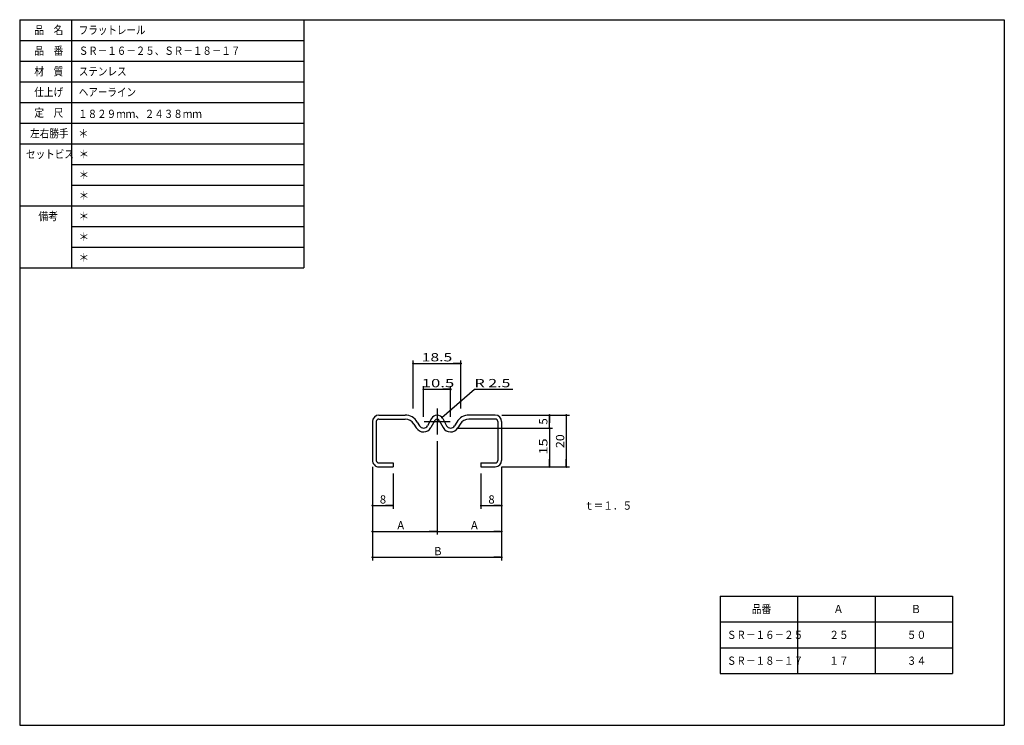
# Model space of a CAD drawing. Extents: x -211 to 170, y -100 to 173.
import ezdxf

# ---------------------------------------------------------------- set-up
doc = ezdxf.new("R2010")
doc.units = 0
doc.linetypes.add('CENTER', pattern=[17.5, 13, -1.5, 1.5, -1.5])
doc.layers.get('0').update_dxf_attribs({"linetype": 'CONTINUOUS'})
doc.layers.get('DEFPOINTS').update_dxf_attribs({"linetype": 'CONTINUOUS'})
doc.styles.get("Standard").update_dxf_attribs({"font": 'txt', "bigfont": 'BIGFONT'})
doc.dimstyles.new('DIMSTYLE', dxfattribs={"dimtxt": 3.2, "dimasz": 1, "dimexe": 2.54, "dimexo": 2.54, "dimgap": 1.6, "dimtad": 0, "dimzin": 0, "dimblk": 'DOT', "dimblk1": 'DOT', "dimblk2": 'DOT', "dimsah": 1, "dimcen": 0.09, "dimazin": 3, "dimtfac": 1, "dimtofl": 0, "dimtmove": 0, "dimatfit": 3})

# ---------------------------------------------------------------- blocks, each defined once
blk = doc.blocks.new('_DOT')
at = {"color": 0, "linetype": 'BYBLOCK'}
blk.add_line((-0.4, 0), (-3, 0), dxfattribs=at)
at = {"color": 0, "linetype": 'BYBLOCK', "const_width": 0.4}
blk.add_lwpolyline([(-0.2, 0, 1), (0.2, 0, 1)], format="xyb", close=True, dxfattribs=at)
blk = doc.blocks.new('*D1')
at = {"color": 7, "linetype": 'CONTINUOUS'}
for p, q in [((-74.5, -0.04), (-74.5, -16.2)), ((-66.5, -2.54), (-66.5, -16.2)), ((-74.5, -15), (-66.5, -15))]:
    blk.add_line(p, q, dxfattribs=at)
at = {"layer": 'DEFPOINTS', "color": 7, "linetype": 'CONTINUOUS'}
for p in [(-74.5, 2.5), (-66.5, 0), (-66.5, -15)]:
    blk.add_point(p, dxfattribs=at)
at = {"color": 7, "linetype": 'CONTINUOUS', "rotation": 180}
blk.add_blockref('_DOT', (-74.5, -15), dxfattribs=at)
at = {"color": 7, "linetype": 'CONTINUOUS'}
blk.add_blockref('_DOT', (-66.5, -15), dxfattribs=at)
blk.add_text('8', height=3.2, dxfattribs=at).set_placement((-71.64, -14.2))
blk = doc.blocks.new('*D2')
at = {"color": 7, "linetype": 'CONTINUOUS'}
for p, q in [((-49.5, 9.92), (-49.5, -26.2)), ((-74.5, -0.04), (-74.5, -26.2)), ((-74.5, -25), (-49.5, -25))]:
    blk.add_line(p, q, dxfattribs=at)
at = {"layer": 'DEFPOINTS', "color": 7, "linetype": 'CONTINUOUS'}
for p in [(-49.5, 12.46), (-74.5, 2.5), (-49.5, -25)]:
    blk.add_point(p, dxfattribs=at)
at = {"color": 7, "linetype": 'CONTINUOUS', "rotation": 180}
blk.add_blockref('_DOT', (-74.5, -25), dxfattribs=at)
at = {"color": 7, "linetype": 'CONTINUOUS'}
blk.add_blockref('_DOT', (-49.5, -25), dxfattribs=at)
blk.add_text('A', height=3.2, dxfattribs=at).set_placement((-64.89, -24.2))
blk = doc.blocks.new('*D3')
at = {"color": 7, "linetype": 'CONTINUOUS'}
for p, q in [((-24.5, -0.04), (-24.5, -26.2)), ((-49.5, -25), (-24.5, -25))]:
    blk.add_line(p, q, dxfattribs=at)
at = {"layer": 'DEFPOINTS', "color": 7, "linetype": 'CONTINUOUS'}
for p in [(-49.5, 12.46), (-24.5, 2.5), (-24.5, -25)]:
    blk.add_point(p, dxfattribs=at)
at = {"color": 7, "linetype": 'CONTINUOUS', "rotation": 180}
blk.add_blockref('_DOT', (-49.5, -25), dxfattribs=at)
at = {"color": 7, "linetype": 'CONTINUOUS'}
blk.add_blockref('_DOT', (-24.5, -25), dxfattribs=at)
blk.add_text('A', height=3.2, dxfattribs=at).set_placement((-36.39, -24.2))
blk = doc.blocks.new('*D4')
at = {"color": 7, "linetype": 'CONTINUOUS'}
for p, q in [((-32.5, -2.54), (-32.5, -16.2)), ((-24.5, -0.04), (-24.5, -16.2)), ((-32.5, -15), (-24.5, -15))]:
    blk.add_line(p, q, dxfattribs=at)
at = {"layer": 'DEFPOINTS', "color": 7, "linetype": 'CONTINUOUS'}
for p in [(-32.5, 0), (-24.5, 2.5), (-24.5, -15)]:
    blk.add_point(p, dxfattribs=at)
at = {"color": 7, "linetype": 'CONTINUOUS', "rotation": 180}
blk.add_blockref('_DOT', (-32.5, -15), dxfattribs=at)
at = {"color": 7, "linetype": 'CONTINUOUS'}
blk.add_blockref('_DOT', (-24.5, -15), dxfattribs=at)
blk.add_text('8', height=3.2, dxfattribs=at).set_placement((-29.64, -14.2))
blk = doc.blocks.new('*D5')
at = {"color": 7, "linetype": 'CONTINUOUS'}
for p, q in [((-74.5, -0.04), (-74.5, -36.2)), ((-24.5, -0.04), (-24.5, -36.2)), ((-74.5, -35), (-24.5, -35))]:
    blk.add_line(p, q, dxfattribs=at)
at = {"layer": 'DEFPOINTS', "color": 7, "linetype": 'CONTINUOUS'}
for p in [(-74.5, 2.5), (-24.5, 2.5), (-24.5, -35)]:
    blk.add_point(p, dxfattribs=at)
at = {"color": 7, "linetype": 'CONTINUOUS', "rotation": 180}
blk.add_blockref('_DOT', (-74.5, -35), dxfattribs=at)
at = {"color": 7, "linetype": 'CONTINUOUS'}
blk.add_blockref('_DOT', (-24.5, -35), dxfattribs=at)
blk.add_text('B', height=3.2, dxfattribs=at).set_placement((-50.64, -34.2))
blk = doc.blocks.new('*D6')
at = {"color": 7, "linetype": 'CONTINUOUS'}
for p, q in [((-41.71, 15), (-4.8, 15)), ((-6, 15), (-6, 0)), ((-24.46, 0), (-4.8, 0))]:
    blk.add_line(p, q, dxfattribs=at)
at = {"layer": 'DEFPOINTS', "color": 7, "linetype": 'CONTINUOUS'}
for p in [(-44.25, 15), (-27, 0), (-6, 0)]:
    blk.add_point(p, dxfattribs=at)
at = {"color": 7, "linetype": 'CONTINUOUS'}
for p, rotation in [((-6, 15), 90), ((-6, 0), 270)]:
    blk.add_blockref('_DOT', p, dxfattribs=dict(at, rotation=rotation))
at = {"color": 7, "linetype": 'CONTINUOUS', "width": 1.285781}
blk.add_text('15', height=3.2, rotation=90, dxfattribs=at).set_placement((-6.8, 4.76))
blk = doc.blocks.new('*D7')
at = {"color": 7, "linetype": 'CONTINUOUS'}
for p, q in [((-24.46, 20), (-4.8, 20)), ((-6, 15), (-6, 20))]:
    blk.add_line(p, q, dxfattribs=at)
at = {"layer": 'DEFPOINTS', "color": 7, "linetype": 'CONTINUOUS'}
for p in [(-27, 20), (-6, 20), (-44.25, 15)]:
    blk.add_point(p, dxfattribs=at)
at = {"color": 7, "linetype": 'CONTINUOUS'}
for p, rotation in [((-6, 20), 90), ((-6, 15), 270)]:
    blk.add_blockref('_DOT', p, dxfattribs=dict(at, rotation=rotation))
blk.add_text('5', height=3.2, rotation=90, dxfattribs=at).set_placement((-6.8, 16.36))
blk = doc.blocks.new('*D8')
at = {"color": 7, "linetype": 'CONTINUOUS'}
for p, q in [((-24.46, 20), (1.7, 20)), ((0.5, 20), (0.5, 0)), ((-24.46, 0), (1.7, 0))]:
    blk.add_line(p, q, dxfattribs=at)
at = {"layer": 'DEFPOINTS', "color": 7, "linetype": 'CONTINUOUS'}
for p in [(-27, 20), (-27, 0), (0.5, 0)]:
    blk.add_point(p, dxfattribs=at)
at = {"color": 7, "linetype": 'CONTINUOUS'}
for p, rotation in [((0.5, 20), 90), ((0.5, 0), 270)]:
    blk.add_blockref('_DOT', p, dxfattribs=dict(at, rotation=rotation))
at = {"color": 7, "linetype": 'CONTINUOUS', "width": 1.102098}
blk.add_text('20', height=3.2, rotation=90, dxfattribs=at).set_placement((-0.3, 7.26))
blk = doc.blocks.new('*D9')
at = {"color": 7, "linetype": 'CONTINUOUS'}
for p, q in [((-54.75, 19.29), (-54.75, 31.200001)), ((-44.25, 19.29), (-44.25, 31.200001)), ((-54.75, 30), (-44.25, 30))]:
    blk.add_line(p, q, dxfattribs=at)
at = {"layer": 'DEFPOINTS', "color": 7, "linetype": 'CONTINUOUS'}
for p in [(-44.25, 30), (-54.75, 16.75), (-44.25, 16.75)]:
    blk.add_point(p, dxfattribs=at)
at = {"color": 7, "linetype": 'CONTINUOUS', "rotation": 180}
blk.add_blockref('_DOT', (-54.75, 30), dxfattribs=at)
at = {"color": 7, "linetype": 'CONTINUOUS'}
blk.add_blockref('_DOT', (-44.25, 30), dxfattribs=at)
at = {"color": 7, "linetype": 'CONTINUOUS', "width": 1.48575}
blk.add_text('10.5', height=3.2, dxfattribs=at).set_placement((-55.443, 30.8))
blk = doc.blocks.new('*D10')
at = {"color": 7, "linetype": 'CONTINUOUS'}
for p, q in [((-58.75, 22.54), (-58.75, 41.200001)), ((-58.75, 40), (-40.25, 40)), ((-40.25, 22.54), (-40.25, 41.200001))]:
    blk.add_line(p, q, dxfattribs=at)
at = {"layer": 'DEFPOINTS', "color": 7, "linetype": 'CONTINUOUS'}
for p in [(-40.25, 40), (-58.75, 20), (-40.25, 20)]:
    blk.add_point(p, dxfattribs=at)
at = {"color": 7, "linetype": 'CONTINUOUS', "rotation": 180}
blk.add_blockref('_DOT', (-58.75, 40), dxfattribs=at)
at = {"color": 7, "linetype": 'CONTINUOUS'}
blk.add_blockref('_DOT', (-40.25, 40), dxfattribs=at)
at = {"color": 7, "linetype": 'CONTINUOUS', "width": 1.392891}
blk.add_text('18.5', height=3.2, dxfattribs=at).set_placement((-55.443, 40.8))
blk = doc.blocks.new('*D11')
at = {"color": 7, "linetype": 'CONTINUOUS'}
for p, q in [((-47.606472, 19.132349), (-35, 30)), ((-35, 30), (-20.224802, 30))]:
    blk.add_line(p, q, dxfattribs=at)
at = {"layer": 'DEFPOINTS', "color": 7, "linetype": 'CONTINUOUS'}
for p in [(-35, 30), (-47.606472, 19.132349)]:
    blk.add_point(p, dxfattribs=at)
at = {"color": 7, "linetype": 'CONTINUOUS', "rotation": 220.76361}
blk.add_blockref('_DOT', (-47.606472, 19.132349), dxfattribs=at)
at = {"color": 7, "linetype": 'CONTINUOUS', "width": 1.414313}
blk.add_text('R 2.5', height=3.2, dxfattribs=at).set_placement((-34.990802, 30.8))

msp = doc.modelspace()

# ---------------------------------------------------------------- linework, layer by layer
at = {"color": 7, "linetype": 'CONTINUOUS'}
for p, q in [((-211, 173), (170, 173)), ((-211, 173), (-211, -100)), ((-211, 173), (-211, 77)), ((-211, 173), (-101, 173)), ((-191, 173), (-191, 77)), ((-101, 173), (-101, 77)), ((170, 173), (170, -100)), ((-211, 165), (-101, 165)), ((-211, 157), (-101, 157)), ((-211, 149), (-101, 149)), ((-211, 141), (-101, 141)), ((-211, 133), (-101, 133)), ((-211, 125), (-101, 125)), ((-191, 117), (-101, 117)), ((-191, 117), (-101, 117)), ((-191, 109), (-101, 109)), ((-211, 101), (-101, 101)), ((-191, 93), (-101, 93)), ((-191, 85), (-101, 85)), ((-211, 77), (-101, 77)), ((-72, 20), (-61.858158, 20)), ((-27, 20), (-37.141842, 20)), ((-74.5, 17.5), (-74.5, 2.5)), ((-73, 17.5), (-73, 2.5)), ((-72, 18.5), (-61.858158, 18.5)), ((-58.43153, 16.563543), (-57.534134, 15.073371)), ((-57.146545, 17.337374), (-56.249149, 15.847199)), ((-51.694809, 18.697001), (-53.213634, 15.9121)), ((-50.377922, 17.978802), (-51.896748, 15.193899)), ((-48.622074, 17.9788), (-47.103252, 15.193898)), ((-47.305191, 18.697001), (-45.786366, 15.912098)), ((-41.853458, 17.337372), (-42.750851, 15.847198)), ((-40.56847, 16.563543), (-41.465866, 15.07337)), ((-27, 18.5), (-37.141842, 18.5)), ((-26, 17.5), (-26, 2.5)), ((-24.5, 17.5), (-24.5, 2.5)), ((-72, 1.5), (-66.5, 1.5)), ((-72, 0), (-66.5, 0)), ((-66.5, 1.5), (-66.5, 0)), ((-32.5, 1.5), (-32.5, 0)), ((-32.5, 1.5), (-27, 1.5)), ((-32.5, 0), (-27, 0)), ((60, -50), (150, -50)), ((60, -50), (60, -80)), ((90, -50), (90, -80)), ((120, -50), (120, -80)), ((150, -50), (150, -80)), ((60, -60), (150, -60)), ((60, -70), (150, -70)), ((60, -80), (150, -80)), ((-211, -100), (170, -100))]:
    msp.add_line(p, q, dxfattribs=at)
at = {"color": 7, "linetype": 'CENTER'}
for p, q in [((-49.5, 22.540001), (-49.5, 12.46)), ((-54.540001, 17.5), (-44.459999, 17.5))]:
    msp.add_line(p, q, dxfattribs=at)
at = {"color": 7, "linetype": 'CONTINUOUS'}
for centre, radius, start, end in [((-72, 17.5), 2.5, 90, 180), ((-61.858158, 14.5), 5.5, 31.056675, 90), ((-49.5, 17.5), 2.5, 28.607079, 151.39292), ((-37.141842, 14.5), 5.5, 90, 148.94332), ((-27, 17.5), 2.5, 0, 90), ((-72, 17.5), 1, 90, 180), ((-61.858158, 14.5), 4, 31.056693, 90), ((-54.75, 16.75), 1.75, 211.05671, 331.39291), ((-49.5, 17.5), 1, 28.607102, 151.3929), ((-44.25, 16.75), 1.75, 208.60709, 328.94329), ((-37.141842, 14.5), 4, 90, 148.94331), ((-27, 17.5), 1, 0, 90), ((-54.75, 16.75), 3.25, 211.05667, 331.39292), ((-44.25, 16.75), 3.25, 208.60708, 328.94333), ((-72, 2.5), 2.5, 179.99999, 270), ((-72, 2.5), 1, 179.99999, 270), ((-27, 2.5), 2.5, 270, 360), ((-27, 2.5), 1, 270, 360)]:
    msp.add_arc(centre, radius, start, end, dxfattribs=at)

# ---------------------------------------------------------------- block references
msp.add_blockref('*D11', (0, 0), dxfattribs=at)

# ---------------------------------------------------------------- texts
for s, width, p in [('品\u3000名', 0.85537, (-205.343, 167.4)), ('フラットレール', 0.84635, (-188.143, 167.4)), ('品\u3000番', 0.85537, (-205.343, 159.4)), ('ＳＲ－１６－２５、ＳＲ－１８－１７', 0.842742, (-188.143, 159.4)), ('材\u3000質', 0.85537, (-205.343, 151.4)), ('ステンレス', 0.848927, (-188.143, 151.4)), ('仕上げ', 0.85537, (-205.343, 143.4)), ('ヘアーライン', 0.847411, (-188.143, 143.4)), ('定\u3000尺', 0.85537, (-205.343, 135.4)), ('１８２９ｍｍ、２４３８ｍｍ', 0.843501, (-188.37855, 134.96998)), ('左右勝手', 0.85127, (-206.943, 127.4)), ('＊', 0.900473, (-188.37855, 127.36617)), ('セットビス', 0.848927, (-208.543, 119.4)), ('＊', 0.900473, (-188.143, 119.4)), ('＊', 0.900473, (-188.143, 111.4)), ('＊', 0.900473, (-188.143, 103.4)), ('備考', 0.864391, (-203.743, 95.4)), ('＊', 0.900473, (-188.143, 95.4)), ('＊', 0.900473, (-188.143, 87.4)), ('＊', 0.900473, (-188.143, 79.4)), ('ｔ＝１．５', 0.848927, (7.457, -16.6)), ('品番', 0.864391, (72.257, -56.6)), ('Ａ', 0.900473, (103.857, -56.6)), ('Ｂ', 0.900473, (133.857, -56.6)), ('ＳＲ－１６－２５', 0.845565, (62.657, -66.6)), ('２５', 0.864391, (102.257, -66.6)), ('５０', 0.864391, (132.257, -66.6)), ('ＳＲ－１８－１７', 0.845565, (62.657, -76.6)), ('１７', 0.864391, (102.257, -76.6)), ('３４', 0.864391, (132.257, -76.6))]:
    msp.add_text(s, height=3.2, dxfattribs=dict(at, width=width)).set_placement(p)

# ---------------------------------------------------------------- dimensions: what is measured, and where the dimension line sits
for base, p1, p2, override, picture, middle in [((-40.25, 40), (-58.75, 20), (-40.25, 20), {"dimtad": 1, "dimtofl": 1}, '*D10', (-49.5, 40)), ((-44.25, 30), (-54.75, 16.75), (-44.25, 16.75), {"dimtad": 1, "dimtofl": 1}, '*D9', (-49.5, 30)), ((-49.5, -25), (-74.5, 2.5), (-49.5, 12.46), {"dimtad": 1, "dimtofl": 1}, '*D2', (-63.75, -25)), ((-24.5, -25), (-49.5, 12.46), (-24.5, 2.5), {"dimtad": 1, "dimse1": 1, "dimtofl": 1}, '*D3', (-35.25, -25)), ((-66.5, -15), (-74.5, 2.5), (-66.5, 0), {"dimtad": 1, "dimtofl": 1}, '*D1', (-70.5, -15)), ((-24.5, -35), (-74.5, 2.5), (-24.5, 2.5), {"dimtad": 1, "dimtofl": 1}, '*D5', (-49.5, -35)), ((-24.5, -15), (-32.5, 0), (-24.5, 2.5), {"dimtad": 1, "dimtofl": 1}, '*D4', (-28.5, -15))]:
    dim = msp.add_linear_dim(base=base, p1=p1, p2=p2, dimstyle='DIMSTYLE', override=override, dxfattribs=at)
    dim.commit()
    dim.dimension.update_dxf_attribs({"geometry": picture, "text_midpoint": middle})
for base, p1, p2, override, picture, middle in [((-6, 20), (-44.25, 15), (-27, 20), {"dimtad": 1, "dimse1": 1, "dimtofl": 1}, '*D7', (-6, 17.5)), ((0.5, 0), (-27, 20), (-27, 0), {"dimtad": 1, "dimtofl": 1}, '*D8', (0.5, 10)), ((-6, 0), (-44.25, 15), (-27, 0), {"dimtad": 1, "dimtofl": 1}, '*D6', (-6, 7.5))]:
    dim = msp.add_linear_dim(base=base, p1=p1, p2=p2, angle=90, dimstyle='DIMSTYLE', override=override, dxfattribs=at)
    dim.commit()
    dim.dimension.update_dxf_attribs({"geometry": picture, "text_midpoint": middle})

doc.saveas('drawing.dxf')
